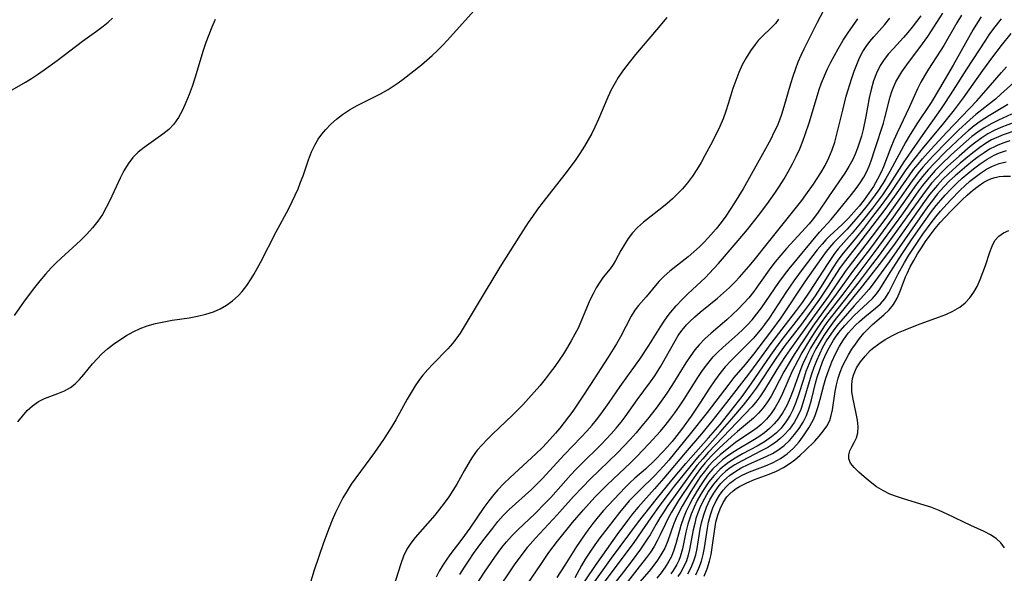
# Model space of a CAD drawing. Extents: x 1892776 to 1899653, y 2707304 to 2715393.
# Drawn here: x 1894085 to 1894300, y 2711629 to 2711750 of the extents above; entities that cross this region are included whole.
import ezdxf

# ---------------------------------------------------------------- set-up
doc = ezdxf.new("R2010")
doc.units = 0

msp = doc.modelspace()

# ---------------------------------------------------------------- linework, layer by layer
at = {"layer": 'Unknown_Line_Type', "color": 0}
for points in [[(1894084.29, 2711662.14, 188), (1894085.26, 2711663.4, 188), (1894086.32, 2711664.59, 188), (1894087.48, 2711665.65, 188), (1894088.74, 2711666.55, 188), (1894090.11, 2711667.24, 188), (1894093.01, 2711668.31, 188), (1894094.42, 2711668.88, 188), (1894095.74, 2711669.62, 188), (1894096.77, 2711670.44, 188), (1894097.73, 2711671.41, 188), (1894098.66, 2711672.48, 188), (1894100.53, 2711674.76, 188), (1894101.54, 2711675.89, 188), (1894102.62, 2711676.97, 188), (1894103.86, 2711678.07, 188), (1894105.17, 2711679.1, 188), (1894106.54, 2711680.06, 188), (1894107.96, 2711680.95, 188), (1894109.43, 2711681.77, 188), (1894110.94, 2711682.48, 188), (1894112.51, 2711683.08, 188), (1894114.28, 2711683.59, 188), (1894116.1, 2711683.98, 188), (1894117.95, 2711684.29, 188), (1894121.65, 2711684.86, 188), (1894123.48, 2711685.19, 188), (1894125.26, 2711685.6, 188), (1894126.97, 2711686.16, 188), (1894128.44, 2711686.82, 188), (1894129.82, 2711687.62, 188), (1894131.12, 2711688.55, 188), (1894132.31, 2711689.6, 188), (1894133.19, 2711690.55, 188), (1894134.23, 2711691.9, 188), (1894135.19, 2711693.34, 188), (1894135.78, 2711694.31, 188), (1894137.24, 2711696.93, 188), (1894140.65, 2711703.61, 188), (1894143.3, 2711708.56, 188), (1894144.15, 2711710.22, 188), (1894144.8, 2711711.6, 188), (1894145.41, 2711712.99, 188), (1894145.97, 2711714.4, 188), (1894146.49, 2711715.81, 188), (1894147.69, 2711719.32, 188), (1894148.35, 2711721.03, 188), (1894149.12, 2711722.65, 188), (1894149.82, 2711723.8, 188), (1894150.6, 2711724.89, 188), (1894151.47, 2711725.93, 188), (1894152.59, 2711727.1, 188), (1894153.8, 2711728.2, 188), (1894155.09, 2711729.2, 188), (1894156.66, 2711730.21, 188), (1894158.3, 2711731.13, 188), (1894163.39, 2711733.71, 188), (1894165.04, 2711734.65, 188), (1894166.17, 2711735.37, 188), (1894167.27, 2711736.13, 188), (1894168.34, 2711736.92, 188), (1894172.31, 2711740.03, 188), (1894173.5, 2711741.03, 188), (1894174.66, 2711742.07, 188), (1894175.8, 2711743.15, 188), (1894176.91, 2711744.26, 188), (1894178.01, 2711745.43, 188), (1894184.48, 2711752.64, 188)], [(1894259.99, 2711751.75, 192), (1894258.69, 2711749.28, 192), (1894255.78, 2711743.48, 192), (1894255.11, 2711742.05, 192), (1894254.49, 2711740.61, 192), (1894253.92, 2711739.15, 192), (1894253.36, 2711737.52, 192), (1894252.86, 2711735.87, 192), (1894251.42, 2711730.88, 192), (1894250.89, 2711729.23, 192), (1894250.43, 2711727.95, 192), (1894249.92, 2711726.68, 192), (1894249.26, 2711725.25, 192), (1894248.56, 2711723.83, 192), (1894247.05, 2711721.03, 192), (1894242.5, 2711712.99, 192), (1894240.67, 2711709.94, 192), (1894239.72, 2711708.45, 192), (1894238.74, 2711707.02, 192), (1894237.71, 2711705.63, 192), (1894236.64, 2711704.28, 192), (1894234.9, 2711702.28, 192), (1894233.96, 2711701.27, 192), (1894232.98, 2711700.3, 192), (1894231.78, 2711699.2, 192), (1894230.54, 2711698.16, 192), (1894226.54, 2711695.04, 192), (1894225.27, 2711693.92, 192), (1894224.12, 2711692.74, 192), (1894221.34, 2711689.39, 192), (1894219.68, 2711687.51, 192), (1894218.92, 2711686.52, 192), (1894218.09, 2711685.18, 192), (1894215.76, 2711680.72, 192), (1894214.87, 2711679.18, 192), (1894213.06, 2711676.25, 192), (1894209.25, 2711670.31, 192), (1894207.26, 2711667.27, 192), (1894205.35, 2711664.48, 192), (1894203.51, 2711661.96, 192), (1894202.54, 2711660.75, 192), (1894201.61, 2711659.66, 192), (1894199.66, 2711657.52, 192), (1894198.65, 2711656.47, 192), (1894197.29, 2711655.13, 192), (1894191.68, 2711649.96, 192), (1894190.32, 2711648.65, 192), (1894189.01, 2711647.3, 192), (1894188.13, 2711646.31, 192), (1894187.01, 2711644.91, 192), (1894185.96, 2711643.44, 192), (1894182.92, 2711638.95, 192), (1894181.17, 2711636.55, 192), (1894178.54, 2711633.09, 192), (1894177.72, 2711631.97, 192), (1894176.97, 2711630.83, 192), (1894176.23, 2711629.54, 192), (1894175.54, 2711628.21, 192)], [(1894281.31, 2711750.74, 198), (1894279.43, 2711748.25, 198), (1894278.5, 2711747.11, 198), (1894277.54, 2711746.02, 198), (1894275.34, 2711743.63, 198), (1894274.28, 2711742.43, 198), (1894273.3, 2711741.19, 198), (1894272.44, 2711739.88, 198), (1894271.62, 2711738.24, 198), (1894270.97, 2711736.51, 198), (1894270.45, 2711734.69, 198), (1894270.03, 2711732.83, 198), (1894269.3, 2711728.79, 198), (1894268.71, 2711725.9, 198), (1894268.35, 2711724.49, 198), (1894267.95, 2711723.15, 198), (1894267.5, 2711721.84, 198), (1894266.99, 2711720.56, 198), (1894266.44, 2711719.35, 198), (1894265.62, 2711717.84, 198), (1894264.7, 2711716.39, 198), (1894261.27, 2711711.47, 198), (1894258.76, 2711707.64, 198), (1894257.62, 2711706.16, 198), (1894256.92, 2711705.34, 198), (1894252.02, 2711699.98, 198), (1894250.75, 2711698.54, 198), (1894249.53, 2711697.06, 198), (1894248.6, 2711695.83, 198), (1894245.9, 2711692.02, 198), (1894244.85, 2711690.6, 198), (1894243.75, 2711689.22, 198), (1894242.63, 2711687.95, 198), (1894241.46, 2711686.73, 198), (1894240.24, 2711685.55, 198), (1894238.94, 2711684.38, 198), (1894235.55, 2711681.5, 198), (1894234.17, 2711680.28, 198), (1894232.9, 2711678.97, 198), (1894231.96, 2711677.82, 198), (1894231.09, 2711676.6, 198), (1894230.03, 2711675.01, 198), (1894226.94, 2711670.06, 198), (1894225.86, 2711668.41, 198), (1894225.02, 2711667.19, 198), (1894223.52, 2711665.14, 198), (1894221.68, 2711662.75, 198), (1894220.44, 2711661.25, 198), (1894219.17, 2711659.77, 198), (1894217.87, 2711658.31, 198), (1894215.17, 2711655.48, 198), (1894209.17, 2711649.64, 198), (1894207.46, 2711647.9, 198), (1894205.53, 2711645.81, 198), (1894201.95, 2711641.85, 198), (1894197.19, 2711636.78, 198), (1894196.05, 2711635.48, 198), (1894195.4, 2711634.69, 198), (1894194.45, 2711633.47, 198), (1894192.6, 2711630.9, 198), (1894188.44, 2711624.72, 198)], [(1894193.62, 2711624.09, 200), (1894198.35, 2711631.04, 200), (1894200.16, 2711633.61, 200), (1894202.04, 2711636.12, 200), (1894205.32, 2711640.15, 200), (1894207.7, 2711642.96, 200), (1894208.91, 2711644.34, 200), (1894210.16, 2711645.69, 200), (1894211.49, 2711647.04, 200), (1894212.85, 2711648.36, 200), (1894218.01, 2711653.27, 200), (1894219.34, 2711654.59, 200), (1894221.95, 2711657.31, 200), (1894224.46, 2711660.11, 200), (1894225.51, 2711661.36, 200), (1894226.54, 2711662.63, 200), (1894227.62, 2711664.07, 200), (1894228.66, 2711665.58, 200), (1894229.66, 2711667.12, 200), (1894232.64, 2711671.81, 200), (1894233.69, 2711673.37, 200), (1894234.81, 2711674.87, 200), (1894236, 2711676.29, 200), (1894237.01, 2711677.34, 200), (1894238.07, 2711678.33, 200), (1894241.4, 2711681.28, 200), (1894242.49, 2711682.29, 200), (1894243.51, 2711683.32, 200), (1894244.48, 2711684.4, 200), (1894245.53, 2711685.69, 200), (1894246.52, 2711687.02, 200), (1894250.31, 2711692.55, 200), (1894251.54, 2711694.25, 200), (1894252.54, 2711695.52, 200), (1894259.2, 2711703.52, 200), (1894261.73, 2711706.32, 200), (1894262.38, 2711707.08, 200), (1894266.2, 2711711.74, 200), (1894267.22, 2711713.07, 200), (1894268.06, 2711714.27, 200), (1894268.84, 2711715.51, 200), (1894269.52, 2711716.78, 200), (1894270.02, 2711717.91, 200), (1894270.45, 2711719.08, 200), (1894271.37, 2711721.78, 200), (1894273.14, 2711727.28, 200), (1894273.48, 2711728.44, 200), (1894274.62, 2711733.03, 200), (1894275, 2711734.25, 200), (1894275.41, 2711735.32, 200), (1894275.88, 2711736.36, 200), (1894276.48, 2711737.43, 200), (1894277.14, 2711738.48, 200), (1894278.22, 2711740.02, 200), (1894281.69, 2711744.64, 200), (1894282.83, 2711746.22, 200), (1894286.11, 2711751.29, 200)], [(1894290.16, 2711750.84, 202), (1894289.17, 2711749.21, 202), (1894286.29, 2711744.25, 202), (1894282.95, 2711739.06, 202), (1894282.12, 2711737.66, 202), (1894281.33, 2711736.24, 202), (1894280.59, 2711734.81, 202), (1894279.91, 2711733.36, 202), (1894278.78, 2711730.76, 202), (1894276.1, 2711725.18, 202), (1894275.42, 2711723.61, 202), (1894274.77, 2711722.02, 202), (1894273.15, 2711717.78, 202), (1894272.64, 2711716.63, 202), (1894271.85, 2711715.06, 202), (1894270.96, 2711713.52, 202), (1894269.98, 2711712.04, 202), (1894268.93, 2711710.6, 202), (1894267.83, 2711709.21, 202), (1894266.68, 2711707.86, 202), (1894265.5, 2711706.56, 202), (1894264.11, 2711705.19, 202), (1894261.41, 2711702.71, 202), (1894260.56, 2711701.83, 202), (1894259.74, 2711700.91, 202), (1894258.7, 2711699.65, 202), (1894255.62, 2711695.68, 202), (1894253.6, 2711692.93, 202), (1894252.01, 2711690.58, 202), (1894249.18, 2711686.22, 202), (1894248.21, 2711684.79, 202), (1894247.2, 2711683.39, 202), (1894246.54, 2711682.53, 202), (1894244.8, 2711680.43, 202), (1894243.65, 2711679.2, 202), (1894239.85, 2711675.46, 202), (1894238.64, 2711674.17, 202), (1894237.42, 2711672.68, 202), (1894236.28, 2711671.11, 202), (1894235.19, 2711669.49, 202), (1894233.06, 2711666.18, 202), (1894231.19, 2711663.36, 202), (1894229.05, 2711660.44, 202), (1894227.02, 2711657.84, 202), (1894225.95, 2711656.58, 202), (1894225.11, 2711655.64, 202), (1894223.29, 2711653.77, 202), (1894221.19, 2711651.82, 202), (1894218.93, 2711649.83, 202), (1894217.83, 2711648.81, 202), (1894216.89, 2711647.89, 202), (1894213.05, 2711643.86, 202), (1894212.06, 2711642.76, 202), (1894210.89, 2711641.38, 202), (1894209.76, 2711639.97, 202), (1894208.66, 2711638.53, 202), (1894207.6, 2711637.06, 202), (1894206.17, 2711634.94, 202), (1894203.64, 2711630.85, 202), (1894201.9, 2711628.19, 202)], [(1894294.45, 2711750.49, 204), (1894293.64, 2711749.29, 204), (1894292.71, 2711747.78, 204), (1894288.39, 2711739.98, 204), (1894285.4, 2711734.86, 204), (1894283.52, 2711731.83, 204), (1894280.43, 2711727.15, 204), (1894278.75, 2711724.46, 204), (1894278.06, 2711723.23, 204), (1894274.56, 2711716.74, 204), (1894273.67, 2711715.21, 204), (1894273, 2711714.11, 204), (1894271.91, 2711712.47, 204), (1894270.77, 2711710.88, 204), (1894269.58, 2711709.33, 204), (1894268.36, 2711707.81, 204), (1894267.11, 2711706.33, 204), (1894265.2, 2711704.21, 204), (1894262.32, 2711701.26, 204), (1894261.83, 2711700.71, 204), (1894260.66, 2711699.27, 204), (1894259.54, 2711697.75, 204), (1894256.08, 2711692.85, 204), (1894250.72, 2711684.86, 204), (1894248.49, 2711681.81, 204), (1894244.79, 2711676.93, 204), (1894242.94, 2711674.66, 204), (1894240.53, 2711671.82, 204), (1894239.38, 2711670.36, 204), (1894234.65, 2711664.2, 204), (1894230.98, 2711659.55, 204), (1894226.28, 2711653.77, 204), (1894225.15, 2711652.45, 204), (1894223.24, 2711650.41, 204), (1894219.89, 2711647.17, 204), (1894218.79, 2711646.07, 204), (1894217.69, 2711644.87, 204), (1894215.58, 2711642.35, 204), (1894213.06, 2711639.18, 204), (1894211.26, 2711636.82, 204), (1894210.15, 2711635.29, 204), (1894209.07, 2711633.73, 204), (1894208.07, 2711632.15, 204), (1894207.29, 2711630.81, 204), (1894205.78, 2711628.11, 204)], [(1894081.48, 2711733.74, 188), (1894085.92, 2711736.28, 188), (1894087.25, 2711737.09, 188), (1894088.58, 2711737.93, 188), (1894090.02, 2711738.92, 188), (1894092.85, 2711740.98, 188), (1894098.35, 2711745.23, 188), (1894101.4, 2711747.4, 188), (1894102.91, 2711748.5, 188), (1894103.95, 2711749.33, 188), (1894104.95, 2711750.19, 188)], [(1894127.34, 2711749.94, 188), (1894126.59, 2711748.29, 188), (1894125.91, 2711746.61, 188), (1894125.28, 2711744.9, 188), (1894124.71, 2711743.18, 188), (1894122.89, 2711737.14, 188), (1894122.28, 2711735.31, 188), (1894121.63, 2711733.53, 188), (1894120.95, 2711731.79, 188), (1894120.2, 2711730.11, 188), (1894119.34, 2711728.53, 188), (1894118.33, 2711727.11, 188), (1894117.2, 2711725.94, 188), (1894115.92, 2711724.9, 188), (1894111.82, 2711722, 188), (1894110.52, 2711720.97, 188), (1894109.36, 2711719.81, 188), (1894108.32, 2711718.45, 188), (1894107.42, 2711716.94, 188), (1894106.61, 2711715.34, 188), (1894104.36, 2711710.43, 188), (1894103.57, 2711708.87, 188), (1894102.7, 2711707.35, 188), (1894101.74, 2711705.9, 188), (1894100.57, 2711704.44, 188), (1894099.3, 2711703.07, 188), (1894097.96, 2711701.74, 188), (1894093.74, 2711697.85, 188), (1894092.63, 2711696.8, 188), (1894091.55, 2711695.71, 188), (1894090.28, 2711694.34, 188), (1894089.07, 2711692.92, 188), (1894087.89, 2711691.45, 188), (1894085.63, 2711688.45, 188), (1894083.43, 2711685.33, 188)], [(1894225.86, 2711750.35, 188), (1894223.63, 2711747.67, 188), (1894219.06, 2711742.3, 188), (1894217.96, 2711740.93, 188), (1894216.88, 2711739.54, 188), (1894216.07, 2711738.42, 188), (1894215.29, 2711737.28, 188), (1894214.57, 2711736.1, 188), (1894213.76, 2711734.57, 188), (1894213.01, 2711733, 188), (1894210.96, 2711728.17, 188), (1894210.19, 2711726.44, 188), (1894209.49, 2711725.03, 188), (1894208.73, 2711723.65, 188), (1894207.92, 2711722.29, 188), (1894206.91, 2711720.72, 188), (1894205.84, 2711719.18, 188), (1894203.59, 2711716.16, 188), (1894198.86, 2711710.11, 188), (1894197.68, 2711708.55, 188), (1894196.54, 2711706.97, 188), (1894195.63, 2711705.62, 188), (1894193.97, 2711703.05, 188), (1894189.46, 2711695.91, 188), (1894184.52, 2711687.65, 188), (1894180.76, 2711681.5, 188), (1894180.04, 2711680.45, 188), (1894179.09, 2711679.25, 188), (1894178.06, 2711678.1, 188), (1894174.8, 2711674.73, 188), (1894173.69, 2711673.53, 188), (1894172.63, 2711672.29, 188), (1894171.92, 2711671.36, 188), (1894170.97, 2711669.98, 188), (1894170.08, 2711668.54, 188), (1894169.22, 2711667.07, 188), (1894166.73, 2711662.58, 188), (1894165.87, 2711661.12, 188), (1894164.05, 2711658.26, 188), (1894162.09, 2711655.46, 188), (1894158, 2711649.95, 188), (1894157.02, 2711648.54, 188), (1894156.1, 2711647.1, 188), (1894155.2, 2711645.54, 188), (1894154.37, 2711643.95, 188), (1894153.59, 2711642.32, 188), (1894152.86, 2711640.67, 188), (1894152.19, 2711638.99, 188), (1894150.99, 2711635.72, 188), (1894148.93, 2711629.74, 188), (1894147.65, 2711625.69, 188)], [(1894250.26, 2711749.97, 190), (1894249.57, 2711749.08, 190), (1894248.67, 2711748.11, 190), (1894246.74, 2711746.27, 190), (1894245.83, 2711745.31, 190), (1894245.14, 2711744.46, 190), (1894244.15, 2711743.07, 190), (1894243.22, 2711741.59, 190), (1894242.35, 2711740.02, 190), (1894241.57, 2711738.37, 190), (1894240.9, 2711736.65, 190), (1894240.3, 2711734.89, 190), (1894239.29, 2711731.52, 190), (1894238.78, 2711729.95, 190), (1894238.15, 2711728.27, 190), (1894237.43, 2711726.61, 190), (1894235.83, 2711723.33, 190), (1894234.2, 2711720.26, 190), (1894233.35, 2711718.74, 190), (1894232.43, 2711717.22, 190), (1894231.46, 2711715.74, 190), (1894230.42, 2711714.32, 190), (1894229.31, 2711712.98, 190), (1894228.24, 2711711.86, 190), (1894227.12, 2711710.8, 190), (1894225.95, 2711709.8, 190), (1894224.76, 2711708.82, 190), (1894220.75, 2711705.68, 190), (1894219.46, 2711704.53, 190), (1894218.4, 2711703.36, 190), (1894217.45, 2711702.11, 190), (1894216.61, 2711700.82, 190), (1894215.86, 2711699.53, 190), (1894214.7, 2711697.34, 190), (1894214.18, 2711696.46, 190), (1894213.52, 2711695.55, 190), (1894212.02, 2711693.7, 190), (1894211.23, 2711692.58, 190), (1894210.48, 2711691.37, 190), (1894209.77, 2711690.07, 190), (1894209.11, 2711688.71, 190), (1894207.12, 2711683.94, 190), (1894206.5, 2711682.6, 190), (1894205.82, 2711681.27, 190), (1894205.03, 2711679.83, 190), (1894204.19, 2711678.4, 190), (1894203.31, 2711676.99, 190), (1894202.39, 2711675.6, 190), (1894201.43, 2711674.23, 190), (1894200.44, 2711672.88, 190), (1894199.31, 2711671.42, 190), (1894198.13, 2711669.99, 190), (1894195.69, 2711667.21, 190), (1894194.43, 2711665.86, 190), (1894192.17, 2711663.56, 190), (1894187.8, 2711659.43, 190), (1894186.65, 2711658.31, 190), (1894185.55, 2711657.14, 190), (1894184.51, 2711655.93, 190), (1894183.49, 2711654.53, 190), (1894182.94, 2711653.69, 190), (1894181.62, 2711651.41, 190), (1894180.05, 2711648.55, 190), (1894179.21, 2711647.15, 190), (1894178.29, 2711645.75, 190), (1894177.31, 2711644.4, 190), (1894176.28, 2711643.08, 190), (1894175.22, 2711641.79, 190), (1894170.95, 2711636.9, 190), (1894170, 2711635.68, 190), (1894169.17, 2711634.39, 190), (1894168.42, 2711632.82, 190), (1894167.82, 2711631.16, 190), (1894166.2, 2711626.11, 190)], [(1894180.73, 2711628.84, 194), (1894181.71, 2711630.43, 194), (1894182.73, 2711631.99, 194), (1894183.72, 2711633.4, 194), (1894185.76, 2711636.17, 194), (1894187.89, 2711638.97, 194), (1894189.01, 2711640.37, 194), (1894190.19, 2711641.72, 194), (1894191.48, 2711643, 194), (1894196.34, 2711647.4, 194), (1894197.39, 2711648.42, 194), (1894198.64, 2711649.7, 194), (1894203.52, 2711654.98, 194), (1894207.2, 2711658.79, 194), (1894208.4, 2711660.08, 194), (1894209.56, 2711661.4, 194), (1894210.53, 2711662.6, 194), (1894211.47, 2711663.83, 194), (1894213.26, 2711666.36, 194), (1894215.66, 2711669.85, 194), (1894219.07, 2711674.51, 194), (1894220, 2711675.84, 194), (1894221.96, 2711678.78, 194), (1894224.49, 2711682.85, 194), (1894225.31, 2711684.12, 194), (1894225.98, 2711685.08, 194), (1894226.69, 2711686.02, 194), (1894227.89, 2711687.42, 194), (1894229.16, 2711688.77, 194), (1894230.48, 2711690.07, 194), (1894234.28, 2711693.64, 194), (1894235.12, 2711694.49, 194), (1894237.15, 2711696.7, 194), (1894241.04, 2711701.17, 194), (1894243.51, 2711704.12, 194), (1894245.9, 2711707.16, 194), (1894247.71, 2711709.56, 194), (1894248.59, 2711710.77, 194), (1894249.44, 2711712.01, 194), (1894250.47, 2711713.58, 194), (1894251.45, 2711715.18, 194), (1894252.39, 2711716.8, 194), (1894253.29, 2711718.45, 194), (1894254.11, 2711720.07, 194), (1894254.87, 2711721.71, 194), (1894255.56, 2711723.38, 194), (1894256.08, 2711724.81, 194), (1894256.98, 2711727.59, 194), (1894258.67, 2711733.22, 194), (1894259.14, 2711734.67, 194), (1894259.65, 2711736.1, 194), (1894260.27, 2711737.63, 194), (1894260.95, 2711739.14, 194), (1894261.68, 2711740.62, 194), (1894263.24, 2711743.51, 194), (1894264.34, 2711745.39, 194), (1894265.39, 2711746.96, 194), (1894267.57, 2711750.08, 194)], [(1894181.4, 2711622.17, 196), (1894186.09, 2711629.34, 196), (1894188.31, 2711632.6, 196), (1894189.47, 2711634.17, 196), (1894190.19, 2711635.08, 196), (1894190.92, 2711635.96, 196), (1894192.12, 2711637.32, 196), (1894193.45, 2711638.65, 196), (1894197.04, 2711642.05, 196), (1894199.34, 2711644.38, 196), (1894200.53, 2711645.65, 196), (1894204.93, 2711650.55, 196), (1894206.03, 2711651.72, 196), (1894207.11, 2711652.82, 196), (1894211.53, 2711657.18, 196), (1894212.64, 2711658.33, 196), (1894213.73, 2711659.49, 196), (1894214.83, 2711660.76, 196), (1894215.89, 2711662.06, 196), (1894216.8, 2711663.26, 196), (1894219.43, 2711666.96, 196), (1894222.32, 2711670.88, 196), (1894223.24, 2711672.2, 196), (1894224.57, 2711674.29, 196), (1894227.66, 2711679.82, 196), (1894228.37, 2711680.96, 196), (1894229.14, 2711682.05, 196), (1894229.53, 2711682.54, 196), (1894230.17, 2711683.28, 196), (1894230.84, 2711683.99, 196), (1894231.96, 2711685.04, 196), (1894233.13, 2711686.04, 196), (1894236.92, 2711689.11, 196), (1894238.26, 2711690.26, 196), (1894239.56, 2711691.45, 196), (1894240.82, 2711692.69, 196), (1894241.75, 2711693.68, 196), (1894243.8, 2711696.03, 196), (1894244.9, 2711697.38, 196), (1894248.04, 2711701.37, 196), (1894254.47, 2711709.32, 196), (1894255.34, 2711710.43, 196), (1894256.24, 2711711.68, 196), (1894257.89, 2711714.01, 196), (1894258.7, 2711715.22, 196), (1894259.48, 2711716.45, 196), (1894260.39, 2711718.06, 196), (1894261.21, 2711719.73, 196), (1894261.93, 2711721.46, 196), (1894262.5, 2711723.15, 196), (1894262.99, 2711724.88, 196), (1894264.26, 2711730.17, 196), (1894265.04, 2711733.19, 196), (1894266.24, 2711737.12, 196), (1894266.75, 2711738.65, 196), (1894267.31, 2711740.13, 196), (1894267.94, 2711741.57, 196), (1894268.67, 2711742.95, 196), (1894269.4, 2711744.07, 196), (1894270.2, 2711745.14, 196), (1894271.06, 2711746.17, 196), (1894273.42, 2711748.84, 196), (1894274.57, 2711750.21, 196)], [(1894298.85, 2711750.06, 206), (1894297.15, 2711747.94, 206), (1894296.15, 2711746.57, 206), (1894295.38, 2711745.42, 206), (1894291.29, 2711739.09, 206), (1894288.39, 2711734.49, 206), (1894286.64, 2711731.79, 206), (1894285.6, 2711730.28, 206), (1894281.71, 2711724.87, 206), (1894278.59, 2711720.34, 206), (1894277.59, 2711718.86, 206), (1894274.52, 2711714.04, 206), (1894272.9, 2711711.69, 206), (1894270.74, 2711708.78, 206), (1894268.5, 2711705.96, 206), (1894266.29, 2711703.3, 206), (1894263.27, 2711699.87, 206), (1894262.48, 2711698.85, 206), (1894260.99, 2711696.71, 206), (1894256.93, 2711690.44, 206), (1894255.39, 2711688.21, 206), (1894254.13, 2711686.45, 206), (1894248.56, 2711679.22, 206), (1894245.55, 2711675.03, 206), (1894243.7, 2711672.54, 206), (1894238.9, 2711666.36, 206), (1894235.7, 2711662.3, 206), (1894233.43, 2711659.51, 206), (1894229.88, 2711655.37, 206), (1894225.24, 2711649.82, 206), (1894223.21, 2711647.49, 206), (1894219.61, 2711643.53, 206), (1894218.41, 2711642.08, 206), (1894217.26, 2711640.59, 206), (1894214.98, 2711637.49, 206), (1894211.81, 2711633.05, 206), (1894210.21, 2711630.77, 206), (1894206.03, 2711624.52, 206)], [(1894204.86, 2711619.91, 208), (1894213.83, 2711632.42, 208), (1894219.66, 2711640.31, 208), (1894223.52, 2711645.2, 208), (1894226.95, 2711649.4, 208), (1894230.05, 2711653.03, 208), (1894234.99, 2711658.63, 208), (1894237.5, 2711661.59, 208), (1894239.95, 2711664.61, 208), (1894242.32, 2711667.69, 208), (1894244.29, 2711670.4, 208), (1894248.55, 2711676.68, 208), (1894249.65, 2711678.23, 208), (1894250.84, 2711679.82, 208), (1894255.72, 2711686.06, 208), (1894257.25, 2711688.13, 208), (1894258.29, 2711689.62, 208), (1894259.5, 2711691.45, 208), (1894262.16, 2711695.76, 208), (1894263.11, 2711697.2, 208), (1894264.12, 2711698.59, 208), (1894267.31, 2711702.45, 208), (1894268.83, 2711704.35, 208), (1894270.86, 2711706.95, 208), (1894272.87, 2711709.59, 208), (1894274.81, 2711712.28, 208), (1894277.94, 2711716.89, 208), (1894278.72, 2711717.98, 208), (1894279.68, 2711719.25, 208), (1894281.69, 2711721.73, 208), (1894286.33, 2711727.28, 208), (1894288.68, 2711730.23, 208), (1894290.61, 2711732.85, 208), (1894294.81, 2711738.83, 208), (1894296.77, 2711741.51, 208), (1894298.9, 2711744.28, 208), (1894301.03, 2711746.86, 208)], [(1894210.13, 2711624.3, 210), (1894214.62, 2711630.25, 210), (1894218.6, 2711635.61, 210), (1894220.53, 2711638.34, 210), (1894222.46, 2711641.2, 210), (1894224.41, 2711643.94, 210), (1894226.45, 2711646.65, 210), (1894227.55, 2711648.07, 210), (1894231.91, 2711653.48, 210), (1894233.05, 2711654.83, 210), (1894237.52, 2711659.85, 210), (1894240.08, 2711662.79, 210), (1894242.57, 2711665.77, 210), (1894244.13, 2711667.72, 210), (1894245.43, 2711669.52, 210), (1894249.58, 2711675.76, 210), (1894250.66, 2711677.31, 210), (1894251.79, 2711678.86, 210), (1894255.3, 2711683.47, 210), (1894259.27, 2711688.94, 210), (1894261.03, 2711691.54, 210), (1894263.8, 2711695.81, 210), (1894264.9, 2711697.35, 210), (1894268.31, 2711701.64, 210), (1894273.53, 2711708.49, 210), (1894275.66, 2711711.41, 210), (1894278.72, 2711715.82, 210), (1894279.73, 2711717.2, 210), (1894280.69, 2711718.38, 210), (1894281.68, 2711719.55, 210), (1894283.46, 2711721.54, 210), (1894287, 2711725.35, 210), (1894293.5, 2711732.19, 210), (1894294.53, 2711733.32, 210), (1894298.91, 2711738.36, 210), (1894300.01, 2711739.57, 210)], [(1894302.22, 2711736.77, 212), (1894298.76, 2711733.61, 212), (1894297.58, 2711732.58, 212), (1894293.33, 2711729.18, 212), (1894292.04, 2711728.08, 212), (1894289.53, 2711725.76, 212), (1894287.09, 2711723.35, 212), (1894283.93, 2711720.09, 212), (1894281.74, 2711717.69, 212), (1894280.71, 2711716.44, 212), (1894279.05, 2711714.2, 212), (1894276.5, 2711710.55, 212), (1894273.63, 2711706.61, 212), (1894269.31, 2711700.84, 212), (1894265.66, 2711696.12, 212), (1894264.79, 2711694.92, 212), (1894261.12, 2711689.56, 212), (1894258.02, 2711685.29, 212), (1894252.74, 2711677.88, 212), (1894251.69, 2711676.37, 212), (1894250.77, 2711674.97, 212), (1894249.88, 2711673.55, 212), (1894247.2, 2711669.13, 212), (1894246.2, 2711667.61, 212), (1894245.33, 2711666.46, 212), (1894244.4, 2711665.38, 212), (1894234.92, 2711655.46, 212), (1894233.7, 2711654.08, 212), (1894232.52, 2711652.66, 212), (1894231.34, 2711651.13, 212), (1894227.81, 2711646.31, 212), (1894226.09, 2711643.85, 212), (1894225.19, 2711642.51, 212), (1894224.33, 2711641.16, 212), (1894223.52, 2711639.8, 212), (1894222.21, 2711637.48, 212), (1894221.62, 2711636.54, 212), (1894220.14, 2711634.36, 212), (1894218.31, 2711631.88, 212), (1894216.4, 2711629.38, 212), (1894211.68, 2711623.4, 212)], [(1894300.27, 2711731.41, 214), (1894298.81, 2711730.49, 214), (1894296.26, 2711728.99, 214), (1894295.25, 2711728.36, 214), (1894294.26, 2711727.69, 214), (1894292.93, 2711726.69, 214), (1894291.64, 2711725.63, 214), (1894290.37, 2711724.52, 214), (1894289.13, 2711723.38, 214), (1894286.68, 2711721.03, 214), (1894284.19, 2711718.52, 214), (1894282.91, 2711717.13, 214), (1894281.68, 2711715.7, 214), (1894280.37, 2711713.98, 214), (1894275.24, 2711706.77, 214), (1894270.29, 2711700.05, 214), (1894266.39, 2711694.92, 214), (1894262.85, 2711690, 214), (1894259.96, 2711686.13, 214), (1894257.7, 2711682.98, 214), (1894255.59, 2711679.82, 214), (1894253.65, 2711676.83, 214), (1894252.76, 2711675.41, 214), (1894251.42, 2711673.07, 214), (1894249.37, 2711669.12, 214), (1894248.64, 2711667.77, 214), (1894247.85, 2711666.48, 214), (1894246.92, 2711665.2, 214), (1894245.89, 2711664.01, 214), (1894244.79, 2711662.93, 214), (1894241.31, 2711660.03, 214), (1894239.98, 2711658.84, 214), (1894237.32, 2711656.37, 214), (1894235.64, 2711654.73, 214), (1894234.23, 2711653.17, 214), (1894233.22, 2711651.92, 214), (1894232.26, 2711650.63, 214), (1894231.23, 2711649.16, 214), (1894228.45, 2711644.94, 214), (1894226.89, 2711642.4, 214), (1894226.15, 2711641.09, 214), (1894225.48, 2711639.77, 214), (1894224.43, 2711637.46, 214), (1894223.79, 2711636.14, 214), (1894223.08, 2711634.9, 214), (1894222.29, 2711633.69, 214), (1894221.43, 2711632.5, 214), (1894219.36, 2711629.84, 214), (1894217.26, 2711627.24, 214)], [(1894301.1, 2711729.29, 216), (1894298.23, 2711727.96, 216), (1894296.81, 2711727.26, 216), (1894295.12, 2711726.29, 216), (1894293.77, 2711725.38, 216), (1894292.46, 2711724.38, 216), (1894291.19, 2711723.33, 216), (1894289.94, 2711722.24, 216), (1894287.92, 2711720.38, 216), (1894285.77, 2711718.31, 216), (1894284.44, 2711716.95, 216), (1894283.53, 2711715.96, 216), (1894282.65, 2711714.95, 216), (1894281.7, 2711713.74, 216), (1894280.8, 2711712.53, 216), (1894277.28, 2711707.55, 216), (1894271.27, 2711699.28, 216), (1894264.29, 2711690.03, 216), (1894260.5, 2711685.1, 216), (1894259.55, 2711683.81, 216), (1894258.44, 2711682.2, 216), (1894257.38, 2711680.55, 216), (1894256.36, 2711678.89, 216), (1894255.37, 2711677.2, 216), (1894254.44, 2711675.5, 216), (1894253.26, 2711673.17, 216), (1894251.14, 2711668.32, 216), (1894250.38, 2711666.76, 216), (1894249.55, 2711665.28, 216), (1894248.62, 2711663.94, 216), (1894247.59, 2711662.7, 216), (1894246.46, 2711661.57, 216), (1894245.62, 2711660.85, 216), (1894244.37, 2711659.93, 216), (1894242, 2711658.4, 216), (1894240.86, 2711657.61, 216), (1894239.74, 2711656.76, 216), (1894237.49, 2711654.95, 216), (1894235.99, 2711653.56, 216), (1894234.99, 2711652.47, 216), (1894234.06, 2711651.32, 216), (1894233.17, 2711650.11, 216), (1894232.11, 2711648.56, 216), (1894231.11, 2711646.97, 216), (1894230.15, 2711645.35, 216), (1894229.24, 2711643.72, 216), (1894228.44, 2711642.19, 216), (1894227.85, 2711640.97, 216), (1894227.33, 2711639.74, 216), (1894226.07, 2711636.15, 216), (1894225.41, 2711634.58, 216), (1894224.59, 2711633.09, 216), (1894223.84, 2711631.95, 216), (1894223.02, 2711630.83, 216), (1894222.03, 2711629.58, 216), (1894219.93, 2711627.13, 216)], [(1894303.32, 2711728.14, 218), (1894298.76, 2711726.34, 218), (1894297.28, 2711725.68, 218), (1894295.93, 2711724.96, 218), (1894294.59, 2711724.11, 218), (1894293.29, 2711723.18, 218), (1894292.03, 2711722.18, 218), (1894289.65, 2711720.14, 218), (1894287.21, 2711717.91, 218), (1894285.93, 2711716.67, 218), (1894284.69, 2711715.38, 218), (1894283.63, 2711714.19, 218), (1894282.01, 2711712.14, 218), (1894276.97, 2711705.07, 218), (1894272.23, 2711698.52, 218), (1894270.05, 2711695.64, 218), (1894267.85, 2711692.78, 218), (1894261.03, 2711684.09, 218), (1894260.31, 2711683.1, 218), (1894259.23, 2711681.5, 218), (1894258.21, 2711679.86, 218), (1894257.26, 2711678.19, 218), (1894256.37, 2711676.49, 218), (1894255.56, 2711674.76, 218), (1894255.11, 2711673.67, 218), (1894254.53, 2711672.13, 218), (1894253.42, 2711669.05, 218), (1894252.77, 2711667.35, 218), (1894252.04, 2711665.72, 218), (1894251.19, 2711664.16, 218), (1894250.22, 2711662.77, 218), (1894249.29, 2711661.68, 218), (1894248.28, 2711660.67, 218), (1894247.18, 2711659.75, 218), (1894245.95, 2711658.87, 218), (1894244.67, 2711658.06, 218), (1894241.22, 2711656.03, 218), (1894240.04, 2711655.29, 218), (1894238.89, 2711654.49, 218), (1894238.02, 2711653.83, 218), (1894236.98, 2711652.93, 218), (1894235.95, 2711651.89, 218), (1894235, 2711650.77, 218), (1894234.1, 2711649.59, 218), (1894233.2, 2711648.27, 218), (1894232.35, 2711646.9, 218), (1894231.55, 2711645.5, 218), (1894230.81, 2711644.08, 218), (1894230.13, 2711642.63, 218), (1894229.51, 2711641.17, 218), (1894228.93, 2711639.52, 218), (1894228.61, 2711638.45, 218), (1894227.85, 2711635.55, 218), (1894227.42, 2711634.14, 218), (1894226.88, 2711632.77, 218), (1894226.33, 2711631.7, 218), (1894225.54, 2711630.42, 218), (1894224.64, 2711629.2, 218), (1894223.66, 2711628, 218)], [(1894304.98, 2711726.73, 220), (1894299.29, 2711724.79, 220), (1894297.71, 2711724.13, 220), (1894296.73, 2711723.64, 220), (1894295.42, 2711722.87, 220), (1894294.15, 2711722, 220), (1894292.92, 2711721.08, 220), (1894291.9, 2711720.27, 220), (1894289.91, 2711718.58, 220), (1894287.36, 2711716.27, 220), (1894286.12, 2711715.07, 220), (1894284.94, 2711713.81, 220), (1894284.41, 2711713.2, 220), (1894283.22, 2711711.73, 220), (1894282.08, 2711710.2, 220), (1894275.3, 2711700.65, 220), (1894272.21, 2711696.44, 220), (1894268.59, 2711691.78, 220), (1894262.64, 2711684.47, 220), (1894261.05, 2711682.37, 220), (1894260.12, 2711680.98, 220), (1894259.24, 2711679.54, 220), (1894258.42, 2711678.08, 220), (1894257.67, 2711676.58, 220), (1894256.91, 2711674.86, 220), (1894256.24, 2711673.1, 220), (1894255.67, 2711671.41, 220), (1894254.6, 2711668.03, 220), (1894254.03, 2711666.38, 220), (1894253.39, 2711664.79, 220), (1894252.79, 2711663.57, 220), (1894251.87, 2711662.12, 220), (1894250.79, 2711660.78, 220), (1894249.79, 2711659.77, 220), (1894248.7, 2711658.86, 220), (1894247.18, 2711657.8, 220), (1894245.56, 2711656.85, 220), (1894242.36, 2711655.12, 220), (1894240.78, 2711654.21, 220), (1894239.34, 2711653.28, 220), (1894237.99, 2711652.24, 220), (1894237.44, 2711651.75, 220), (1894236.2, 2711650.46, 220), (1894235.07, 2711649.06, 220), (1894234.15, 2711647.74, 220), (1894233.3, 2711646.37, 220), (1894232.52, 2711644.95, 220), (1894231.82, 2711643.49, 220), (1894231.19, 2711642.01, 220), (1894230.67, 2711640.49, 220), (1894230.48, 2711639.84, 220), (1894230.04, 2711638.03, 220), (1894229.28, 2711634.43, 220), (1894228.78, 2711632.7, 220), (1894228.47, 2711631.89, 220), (1894228.06, 2711631.02, 220), (1894227.29, 2711629.7, 220), (1894226.75, 2711628.94, 220)], [(1894300.73, 2711723.45, 222), (1894299.4, 2711723.03, 222), (1894298.11, 2711722.53, 222), (1894297.51, 2711722.25, 222), (1894296.28, 2711721.6, 222), (1894295.09, 2711720.85, 222), (1894293.81, 2711719.96, 222), (1894292.56, 2711719, 222), (1894291.32, 2711718.01, 222), (1894288.8, 2711715.84, 222), (1894287.58, 2711714.7, 222), (1894286.4, 2711713.51, 222), (1894284.9, 2711711.82, 222), (1894283.81, 2711710.46, 222), (1894282.76, 2711709.06, 222), (1894274.36, 2711697.06, 222), (1894270.69, 2711691.94, 222), (1894269.98, 2711691.02, 222), (1894268.89, 2711689.76, 222), (1894266.72, 2711687.42, 222), (1894263.82, 2711684.09, 222), (1894262.96, 2711683.05, 222), (1894262.15, 2711681.98, 222), (1894260.81, 2711680, 222), (1894259.87, 2711678.34, 222), (1894259.16, 2711676.93, 222), (1894258.52, 2711675.48, 222), (1894257.94, 2711674.01, 222), (1894257.42, 2711672.52, 222), (1894256.9, 2711670.87, 222), (1894255.55, 2711666.2, 222), (1894255.08, 2711664.85, 222), (1894254.53, 2711663.56, 222), (1894253.66, 2711662, 222), (1894252.62, 2711660.56, 222), (1894251.43, 2711659.23, 222), (1894250.55, 2711658.41, 222), (1894249.6, 2711657.66, 222), (1894248.76, 2711657.09, 222), (1894247.88, 2711656.57, 222), (1894246.48, 2711655.8, 222), (1894242.14, 2711653.58, 222), (1894240.74, 2711652.77, 222), (1894239.72, 2711652.1, 222), (1894238.75, 2711651.36, 222), (1894237.86, 2711650.57, 222), (1894236.92, 2711649.59, 222), (1894236.05, 2711648.53, 222), (1894235, 2711647.02, 222), (1894234.06, 2711645.42, 222), (1894233.24, 2711643.76, 222), (1894232.56, 2711642.04, 222), (1894232.23, 2711641.01, 222), (1894231.95, 2711639.98, 222), (1894231.63, 2711638.54, 222), (1894230.84, 2711634.25, 222), (1894230.53, 2711633.02, 222), (1894230.15, 2711631.82, 222), (1894229.59, 2711630.54, 222), (1894228.9, 2711629.31, 222), (1894228.27, 2711628.37, 222)], [(1894230.49, 2711628.97, 224), (1894231.22, 2711630.35, 224), (1894231.8, 2711631.79, 224), (1894232.19, 2711633.13, 224), (1894232.49, 2711634.51, 224), (1894233.17, 2711638.71, 224), (1894233.45, 2711640.1, 224), (1894233.92, 2711641.85, 224), (1894234.53, 2711643.54, 224), (1894235.25, 2711645.09, 224), (1894236.1, 2711646.56, 224), (1894237.08, 2711647.94, 224), (1894237.68, 2711648.67, 224), (1894238.33, 2711649.35, 224), (1894239.54, 2711650.42, 224), (1894240.74, 2711651.26, 224), (1894242.13, 2711652.08, 224), (1894243.59, 2711652.81, 224), (1894247.68, 2711654.62, 224), (1894248.94, 2711655.24, 224), (1894250.13, 2711655.95, 224), (1894251.45, 2711656.94, 224), (1894252.67, 2711658.08, 224), (1894253.77, 2711659.34, 224), (1894254.77, 2711660.69, 224), (1894255.61, 2711662.07, 224), (1894256.33, 2711663.52, 224), (1894256.95, 2711665.21, 224), (1894257.44, 2711666.95, 224), (1894258.33, 2711670.54, 224), (1894258.71, 2711671.91, 224), (1894259.25, 2711673.59, 224), (1894259.87, 2711675.25, 224), (1894260.57, 2711676.87, 224), (1894261.35, 2711678.44, 224), (1894262.23, 2711679.95, 224), (1894262.85, 2711680.86, 224), (1894263.75, 2711682.05, 224), (1894264.72, 2711683.19, 224), (1894265.73, 2711684.28, 224), (1894266.73, 2711685.31, 224), (1894267.74, 2711686.29, 224), (1894269.77, 2711688.14, 224), (1894270.73, 2711689.08, 224), (1894271.6, 2711690.07, 224), (1894272.32, 2711691.06, 224), (1894274.58, 2711694.72, 224), (1894277.39, 2711699.03, 224), (1894279.27, 2711701.84, 224), (1894281.65, 2711705.28, 224), (1894283.64, 2711708.03, 224), (1894284.68, 2711709.36, 224), (1894285.64, 2711710.5, 224), (1894286.63, 2711711.61, 224), (1894287.87, 2711712.93, 224), (1894289.14, 2711714.2, 224), (1894290.33, 2711715.29, 224), (1894291.54, 2711716.33, 224), (1894292.77, 2711717.33, 224), (1894294.25, 2711718.43, 224), (1894295.76, 2711719.44, 224), (1894297.32, 2711720.31, 224), (1894298.5, 2711720.83, 224), (1894299.98, 2711721.31, 224)], [(1894232.18, 2711628.73, 226), (1894232.89, 2711630.22, 226), (1894233.46, 2711631.76, 226), (1894233.84, 2711633.19, 226), (1894234.11, 2711634.65, 226), (1894234.74, 2711638.91, 226), (1894234.99, 2711640.21, 226), (1894235.4, 2711641.82, 226), (1894235.94, 2711643.39, 226), (1894236.62, 2711644.88, 226), (1894237.34, 2711646.11, 226), (1894238.17, 2711647.25, 226), (1894238.87, 2711648.04, 226), (1894239.6, 2711648.72, 226), (1894240.39, 2711649.34, 226), (1894240.81, 2711649.63, 226), (1894242.28, 2711650.48, 226), (1894243.94, 2711651.22, 226), (1894247.38, 2711652.54, 226), (1894249.07, 2711653.26, 226), (1894250.67, 2711654.12, 226), (1894252.14, 2711655.18, 226), (1894253.5, 2711656.42, 226), (1894254.74, 2711657.79, 226), (1894255.87, 2711659.27, 226), (1894256.89, 2711660.84, 226), (1894257.78, 2711662.49, 226), (1894258.22, 2711663.49, 226), (1894258.85, 2711665.25, 226), (1894259.36, 2711667.07, 226), (1894260.16, 2711670.14, 226), (1894260.59, 2711671.68, 226), (1894261.2, 2711673.49, 226), (1894261.89, 2711675.26, 226), (1894262.67, 2711676.98, 226), (1894263.56, 2711678.63, 226), (1894264.44, 2711680.04, 226), (1894265.46, 2711681.46, 226), (1894266.24, 2711682.37, 226), (1894267.05, 2711683.24, 226), (1894267.9, 2711684.04, 226), (1894269.07, 2711685.04, 226), (1894271.4, 2711686.93, 226), (1894272.47, 2711687.91, 226), (1894273.41, 2711688.98, 226), (1894274.31, 2711690.38, 226), (1894276.36, 2711694.45, 226), (1894277.77, 2711696.94, 226), (1894278.71, 2711698.48, 226), (1894280.69, 2711701.55, 226), (1894281.74, 2711703.07, 226), (1894283.58, 2711705.59, 226), (1894284.55, 2711706.84, 226), (1894285.61, 2711708.1, 226), (1894287.81, 2711710.53, 226), (1894289.88, 2711712.66, 226), (1894290.94, 2711713.68, 226), (1894292.02, 2711714.64, 226), (1894293.15, 2711715.55, 226), (1894294.29, 2711716.39, 226), (1894295.62, 2711717.24, 226), (1894296.97, 2711717.95, 226), (1894298.37, 2711718.49, 226), (1894299.92, 2711718.85, 226)], [(1894234.02, 2711628.49, 228), (1894234.67, 2711630.09, 228), (1894235.19, 2711631.71, 228), (1894235.53, 2711633.2, 228), (1894235.78, 2711634.71, 228), (1894236.17, 2711637.74, 228), (1894236.39, 2711639.23, 228), (1894236.59, 2711640.22, 228), (1894236.99, 2711641.74, 228), (1894237.52, 2711643.18, 228), (1894238.18, 2711644.52, 228), (1894239, 2711645.74, 228), (1894239.63, 2711646.44, 228), (1894240.32, 2711647.07, 228), (1894241.02, 2711647.57, 228), (1894241.76, 2711648.02, 228), (1894243.33, 2711648.81, 228), (1894245, 2711649.52, 228), (1894248.2, 2711650.73, 228), (1894249.78, 2711651.38, 228), (1894251.31, 2711652.15, 228), (1894252.58, 2711652.95, 228), (1894253.79, 2711653.86, 228), (1894254.94, 2711654.84, 228), (1894256.05, 2711655.86, 228), (1894258.15, 2711657.95, 228), (1894259.12, 2711659, 228), (1894260, 2711660.07, 228), (1894260.76, 2711661.17, 228), (1894261.41, 2711662.42, 228), (1894261.76, 2711663.55, 228), (1894262, 2711664.74, 228), (1894262.63, 2711668.79, 228), (1894262.92, 2711670.23, 228), (1894263.29, 2711671.66, 228), (1894263.72, 2711672.99, 228), (1894264.23, 2711674.29, 228), (1894264.83, 2711675.55, 228), (1894265.5, 2711676.77, 228), (1894266.24, 2711677.96, 228), (1894267.01, 2711679.11, 228), (1894267.89, 2711680.32, 228), (1894268.83, 2711681.47, 228), (1894269.78, 2711682.46, 228), (1894270.79, 2711683.38, 228), (1894273.26, 2711685.48, 228), (1894274.39, 2711686.56, 228), (1894275.36, 2711687.74, 228), (1894276.14, 2711689.12, 228), (1894276.78, 2711690.62, 228), (1894277.99, 2711693.8, 228), (1894278.31, 2711694.54, 228), (1894278.99, 2711695.95, 228), (1894279.75, 2711697.36, 228), (1894280.56, 2711698.76, 228), (1894281.43, 2711700.14, 228), (1894282.35, 2711701.51, 228), (1894283.32, 2711702.85, 228), (1894284.44, 2711704.3, 228), (1894285.55, 2711705.61, 228), (1894286.7, 2711706.88, 228), (1894287.88, 2711708.12, 228), (1894290.23, 2711710.49, 228), (1894291.4, 2711711.59, 228), (1894292.58, 2711712.63, 228), (1894293.79, 2711713.58, 228), (1894295.03, 2711714.4, 228), (1894295.94, 2711714.88, 228), (1894296.72, 2711715.22, 228), (1894297.53, 2711715.47, 228), (1894298.41, 2711715.65, 228), (1894299.31, 2711715.74, 228), (1894300.9, 2711715.75, 228)], [(1894299.54, 2711634.68, 230), (1894298.75, 2711635.77, 230), (1894297.71, 2711636.7, 230), (1894296.49, 2711637.49, 230), (1894295.13, 2711638.19, 230), (1894292.19, 2711639.53, 230), (1894287.05, 2711641.99, 230), (1894285.29, 2711642.78, 230), (1894283.5, 2711643.49, 230), (1894282.01, 2711643.99, 230), (1894277.53, 2711645.32, 230), (1894276.02, 2711645.83, 230), (1894274.57, 2711646.39, 230), (1894273.19, 2711647.06, 230), (1894271.66, 2711647.99, 230), (1894270.25, 2711649.04, 230), (1894268.96, 2711650.12, 230), (1894267.78, 2711651.18, 230), (1894266.76, 2711652.17, 230), (1894265.97, 2711653.13, 230), (1894265.56, 2711654.09, 230), (1894265.57, 2711654.92, 230), (1894265.83, 2711655.78, 230), (1894266.25, 2711656.66, 230), (1894266.77, 2711657.63, 230), (1894267.24, 2711658.65, 230), (1894267.56, 2711659.75, 230), (1894267.64, 2711661.06, 230), (1894267.49, 2711662.48, 230), (1894267.19, 2711663.98, 230), (1894266.51, 2711667.1, 230), (1894266.27, 2711668.69, 230), (1894266.23, 2711670.27, 230), (1894266.41, 2711671.6, 230), (1894266.67, 2711672.51, 230), (1894267.29, 2711673.91, 230), (1894268.12, 2711675.24, 230), (1894269.12, 2711676.5, 230), (1894270.27, 2711677.68, 230), (1894270.76, 2711678.13, 230), (1894272.1, 2711679.17, 230), (1894273.55, 2711680.11, 230), (1894275.09, 2711680.96, 230), (1894276.46, 2711681.61, 230), (1894277.88, 2711682.21, 230), (1894280.56, 2711683.27, 230), (1894285.15, 2711684.95, 230), (1894286.76, 2711685.59, 230), (1894288.28, 2711686.29, 230), (1894289.79, 2711687.17, 230), (1894290.96, 2711688.11, 230), (1894291.99, 2711689.2, 230), (1894292.84, 2711690.4, 230), (1894293.57, 2711691.7, 230), (1894294.25, 2711693.18, 230), (1894294.85, 2711694.7, 230), (1894295.39, 2711696.24, 230), (1894296.33, 2711699.15, 230), (1894296.85, 2711700.48, 230), (1894297.48, 2711701.67, 230), (1894298.29, 2711702.65, 230), (1894299.31, 2711703.38, 230), (1894300.53, 2711703.9, 230)]]:
    msp.add_polyline3d(points, dxfattribs=at)

doc.saveas('drawing.dxf')
